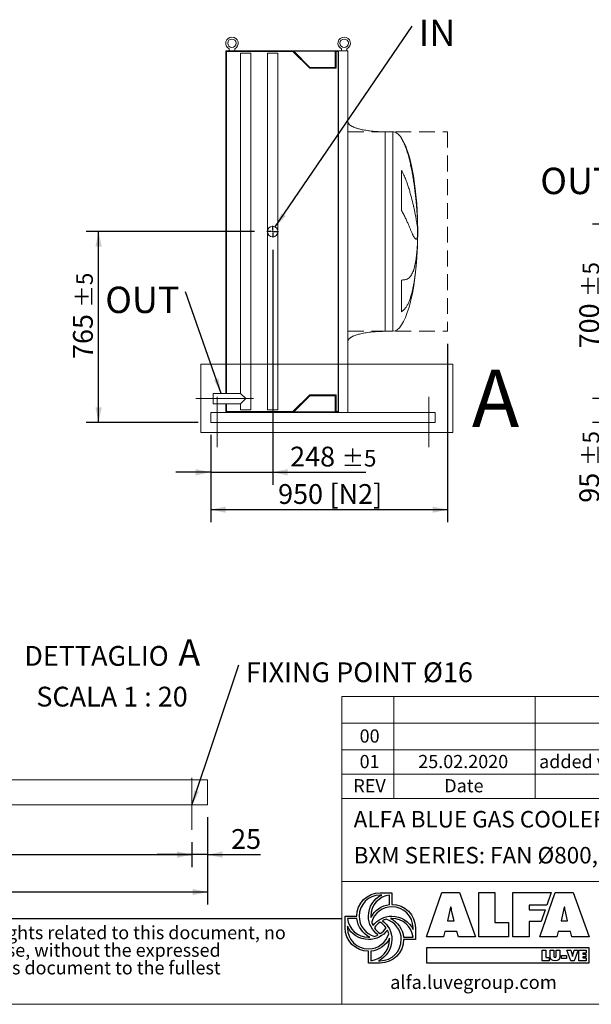
# Model space of a CAD drawing. Units: millimetres. Extents: x 146 to 10385, y 96 to 7267.
# Drawn here: x 6107 to 8400, y 96 to 4044 of the extents above; entities that cross this region are included whole.
import ezdxf

# ---------------------------------------------------------------- set-up
doc = ezdxf.new("R2010")
doc.units = ezdxf.units.MM
doc.header["$LTSCALE"] = 50
for name, pattern in [('SLD-Center', [19.05, 15.24, -1.27, 1.27, -1.27]), ('SLD-Dashed', [1.905, 1.27, -0.635]), ('SLD-Solid', [0])]:
    doc.linetypes.add(name, pattern=pattern)
doc.layers.add('GEOMETRY', color=7, linetype='SLD-Solid')
doc.layers.add('TITLE', color=7, linetype='SLD-Solid')
doc.styles.add('SLDTEXTSTYLE0', font='TXT', dxfattribs={"width": 0.605})
doc.styles.add('SLDTEXTSTYLE3', font='TXT', dxfattribs={"width": 0.75})
doc.styles.add('SLDTEXTSTYLE4', font='TXT', dxfattribs={"width": 0.7})
doc.styles.add('SLDTEXTSTYLE5', font='TXT', dxfattribs={"width": 0.697917})
doc.dimstyles.new('SLDDIMSTYLE0', dxfattribs={"dimtxt": 77.049561, "dimasz": 60, "dimexe": 0, "dimexo": 0.0625, "dimgap": 19.26239, "dimtad": 1, "dimdec": 0, "dimrnd": 1e-09, "dimzin": 12, "dimdsep": 46, "dimtxsty": 'SLDTEXTSTYLE0', "dimsah": 1, "dimcen": 0.09, "dimadec": 0, "dimazin": 3, "dimtfac": 1, "dimtdec": 0, "dimtofl": 0, "dimtmove": 0, "dimatfit": 3, "dimfxl": 1, "dimfrac": 2, "dimtolj": 1, "dimtzin": 12, "dimarcsym": 0})
doc.dimstyles.new('SLDDIMSTYLE1', dxfattribs={"dimtxt": 77.049561, "dimasz": 60, "dimexe": 0, "dimexo": 0.0625, "dimgap": 19.26239, "dimtad": 1, "dimdec": 0, "dimrnd": 1e-09, "dimzin": 12, "dimdsep": 46, "dimtxsty": 'SLDTEXTSTYLE0', "dimsah": 1, "dimcen": 0.09, "dimadec": 0, "dimazin": 3, "dimtol": 1, "dimtp": 5, "dimtm": 5, "dimtfac": 1, "dimtdec": 0, "dimtofl": 0, "dimtmove": 0, "dimatfit": 3, "dimfxl": 1, "dimfrac": 2, "dimtolj": 1, "dimarcsym": 0})
doc.dimstyles.new('SLDDIMSTYLE12', dxfattribs={"dimtxt": 77.049561, "dimasz": 60, "dimexe": 0, "dimexo": 0.0625, "dimgap": 19.26239, "dimtad": 1, "dimdec": 0, "dimlfac": 0.4, "dimrnd": 1e-09, "dimzin": 12, "dimdsep": 46, "dimtxsty": 'SLDTEXTSTYLE0', "dimsah": 1, "dimcen": 0.09, "dimadec": 0, "dimazin": 3, "dimtfac": 1, "dimtdec": 0, "dimtmove": 0, "dimatfit": 0, "dimfxl": 1, "dimfrac": 2, "dimtolj": 1, "dimtzin": 12, "dimarcsym": 0})
doc.dimstyles.new('SLDDIMSTYLE13', dxfattribs={"dimtxt": 77.049561, "dimasz": 60, "dimexe": 0, "dimexo": 0.0625, "dimgap": 19.26239, "dimtad": 1, "dimdec": 0, "dimlfac": 0.4, "dimrnd": 1e-09, "dimzin": 12, "dimdsep": 46, "dimtxsty": 'SLDTEXTSTYLE0', "dimsah": 1, "dimcen": 0.09, "dimadec": 0, "dimazin": 3, "dimtfac": 1, "dimtdec": 0, "dimtofl": 0, "dimtmove": 0, "dimatfit": 3, "dimfxl": 1, "dimfrac": 2, "dimtolj": 1, "dimtzin": 12, "dimarcsym": 0})
doc.dimstyles.new('SLDDIMSTYLE4', dxfattribs={"dimtxt": 77.049561, "dimasz": 60, "dimexe": 0, "dimexo": 0.0625, "dimgap": 19.26239, "dimtad": 1, "dimdec": 0, "dimrnd": 1e-09, "dimzin": 12, "dimdsep": 46, "dimtxsty": 'SLDTEXTSTYLE0', "dimsah": 1, "dimcen": 0.09, "dimadec": 0, "dimazin": 3, "dimtol": 1, "dimtp": 5, "dimtm": 5, "dimtfac": 1, "dimtdec": 0, "dimtmove": 0, "dimatfit": 0, "dimfxl": 1, "dimfrac": 2, "dimtolj": 1, "dimarcsym": 0})
doc.dimstyles.new('SLDDIMSTYLE5', dxfattribs={"dimtxt": 0.18, "dimasz": 60, "dimexe": 0, "dimexo": 0.0625, "dimgap": 0, "dimtad": 0, "dimtih": 1, "dimtoh": 1, "dimdec": 0, "dimrnd": 1e-09, "dimzin": 0, "dimdsep": 46, "dimtxsty": 'Standard', "dimsah": 1, "dimcen": 0.09, "dimadec": 0, "dimazin": 0, "dimtfac": 60, "dimtdec": 0, "dimtofl": 0, "dimtmove": 0, "dimatfit": 3, "dimfxl": 1, "dimfrac": 2, "dimtolj": 1, "dimtzin": 0, "dimarcsym": 0})

# ---------------------------------------------------------------- blocks, each defined once
blk = doc.blocks.new('SW_NOTE_5')
at = {"layer": 'TITLE', "color": 0, "char_height": 52.9167, "attachment_point": 1, "style": 'SLDTEXTSTYLE4'}
for s, insert in [('This document and its contents is owned by Luve Group or its affiliates and protected by laws governing intellectual property and thereto related rights. Without limiting any rights related to this document, no', (0, 68.2)), ('part of this document may be copied, reproduced or transmitted in any form or by any means(electronic, mechanical, photocopying, recording, or otherwise), or for any purpose, without the expressed', (0, -2.3)), ('permission of Luve Group. Nor may it be used in any other way or for any other purpose than expressly permitted by Luve Group. Luve Group will enforce its rights related to this document to the fullest', (0, -72.9))]:
    blk.add_mtext(s, dxfattribs=dict(at, insert=insert))
blk = doc.blocks.new('_D_28')
at = {"layer": 'GEOMETRY'}
for p, q in [((7823.8, 2744.2), (7823.8, 2029.2)), ((6873.8, 2379.2), (6873.8, 2029.2)), ((6873.8, 2079.2), (7823.8, 2079.2))]:
    blk.add_line(p, q, dxfattribs=at)
for points in [[(6873.8, 2079.2), (6933.8, 2066.7), (6933.8, 2091.7)], [(7823.8, 2079.2), (7763.8, 2091.7), (7763.8, 2066.7)]]:
    blk.add_solid(points, dxfattribs=at)
at = {"layer": 'GEOMETRY', "char_height": 79.37, "attachment_point": 1, "style": 'SLDTEXTSTYLE0'}
for s, insert in [('950', (7143.8, 2181.6)), ('[N2]', (7350, 2181.6))]:
    blk.add_mtext(s, dxfattribs=dict(at, insert=insert))
blk = doc.blocks.new('_D_29')
at = {"layer": 'GEOMETRY'}
for p, q in [((7048.7, 3194.2), (6373.8, 3194.2)), ((6423.8, 2429.2), (6423.8, 3194.2)), ((6823.8, 2429.2), (6373.8, 2429.2))]:
    blk.add_line(p, q, dxfattribs=at)
for points in [[(6423.8, 3194.2), (6411.3, 3134.2), (6436.3, 3134.2)], [(6423.8, 2429.2), (6436.3, 2489.2), (6411.3, 2489.2)]]:
    blk.add_solid(points, dxfattribs=at)
at = {"layer": 'GEOMETRY', "attachment_point": 1, "rotation": 90, "style": 'SLDTEXTSTYLE0'}
for s, insert, char_height in [('±5', (6334.7, 2889), 66.15), ('765', (6321.4, 2683.2), 79.37)]:
    blk.add_mtext(s, dxfattribs=dict(at, insert=insert, char_height=char_height))
blk = doc.blocks.new('_D_30')
at = {"layer": 'GEOMETRY'}
for p, q in [((7122.2, 3120.7), (7122.2, 2179.2)), ((6873.8, 2379.2), (6873.8, 2179.2)), ((6873.8, 2229.2), (6733.8, 2229.2)), ((6873.8, 2229.2), (7122.2, 2229.2)), ((7122.2, 2229.2), (7495.3, 2229.2))]:
    blk.add_line(p, q, dxfattribs=at)
for points in [[(6873.8, 2229.2), (6813.8, 2241.7), (6813.8, 2216.7)], [(7122.2, 2229.2), (7182.2, 2216.7), (7182.2, 2241.7)]]:
    blk.add_solid(points, dxfattribs=at)
at = {"layer": 'GEOMETRY', "attachment_point": 1, "style": 'SLDTEXTSTYLE0'}
for s, insert, char_height in [('248', (7192.1, 2331.6), 79.37), ('±5', (7397.9, 2318.2), 66.15)]:
    blk.add_mtext(s, dxfattribs=dict(at, insert=insert, char_height=char_height))
blk = doc.blocks.new('SW_NOTE_11')
at = {"layer": 'GEOMETRY', "color": 0, "insert": (27.1, 25.3), "char_height": 105.83, "attachment_point": 1, "style": 'SLDTEXTSTYLE0'}
blk.add_mtext('IN', dxfattribs=at)
blk = doc.blocks.new('SW_NOTE_12')
at = {"layer": 'GEOMETRY', "color": 0, "insert": (-321.8, 21), "char_height": 105.83, "attachment_point": 1, "style": 'SLDTEXTSTYLE0'}
blk.add_mtext('OUT', dxfattribs=at)
blk = doc.blocks.new('SW_CENTERMARKSYMBOL_4')
at = {"layer": 'GEOMETRY', "color": 0}
for p, q in [((-5, 0), (-23.5, 0)), ((0, 0), (-2.5, 0)), ((0, 5), (0, 23.5)), ((0, 0), (0, 2.5)), ((0, 0), (0, -2.5)), ((0, 0), (2.5, 0)), ((5, 0), (23.5, 0)), ((0, -5), (0, -23.5))]:
    blk.add_line(p, q, dxfattribs=at)
blk = doc.blocks.new('_D_34')
at = {"layer": 'GEOMETRY'}
for p, q in [((4673.4, 746), (4673.4, 646)), ((6798.4, 746), (6798.4, 646)), ((4673.4, 696), (6798.4, 696))]:
    blk.add_line(p, q, dxfattribs=at)
for points in [[(4673.4, 696), (4733.4, 683.5), (4733.4, 708.5)], [(6798.4, 696), (6738.4, 708.5), (6738.4, 683.5)]]:
    blk.add_solid(points, dxfattribs=at)
at = {"layer": 'GEOMETRY', "insert": (5672.4, 798.4), "char_height": 79.37, "attachment_point": 1, "style": 'SLDTEXTSTYLE0'}
blk.add_mtext('850', dxfattribs=at)
blk = doc.blocks.new('_D_35')
at = {"layer": 'GEOMETRY'}
for p, q in [((6860.9, 846), (6860.9, 646)), ((6798.4, 746), (6798.4, 646)), ((6798.4, 696), (6658.4, 696)), ((6860.9, 696), (6798.4, 696)), ((6860.9, 696), (7073.1, 696))]:
    blk.add_line(p, q, dxfattribs=at)
for points in [[(6798.4, 696), (6738.4, 708.5), (6738.4, 683.5)], [(6860.9, 696), (6920.9, 683.5), (6920.9, 708.5)]]:
    blk.add_solid(points, dxfattribs=at)
at = {"layer": 'GEOMETRY', "insert": (6955.5, 798.4), "char_height": 79.37, "attachment_point": 1, "style": 'SLDTEXTSTYLE0'}
blk.add_mtext('25', dxfattribs=at)
blk = doc.blocks.new('_D_36')
at = {"layer": 'GEOMETRY'}
for p, q in [((4610.9, 846), (4610.9, 496)), ((6860.9, 846), (6860.9, 496)), ((6860.9, 546), (4610.9, 546))]:
    blk.add_line(p, q, dxfattribs=at)
for points in [[(4610.9, 546), (4670.9, 533.5), (4670.9, 558.5)], [(6860.9, 546), (6800.9, 558.5), (6800.9, 533.5)]]:
    blk.add_solid(points, dxfattribs=at)
at = {"layer": 'GEOMETRY', "insert": (5672.4, 648.4), "char_height": 79.37, "attachment_point": 1, "style": 'SLDTEXTSTYLE0'}
blk.add_mtext('900', dxfattribs=at)
blk = doc.blocks.new('SW_NOTE_13')
at = {"layer": 'GEOMETRY', "color": 0, "attachment_point": 2, "style": 'SLDTEXTSTYLE0'}
for s, insert, char_height in [('A', (677.1, 128.9), 105.8), ('DETTAGLIO', (305.1, 102.3), 79.37), ('SCALA 1 : 20', (367.3, -61), 79.375)]:
    blk.add_mtext(s, dxfattribs=dict(at, insert=insert, char_height=char_height))
blk = doc.blocks.new('SW_NOTE_14')
at = {"layer": 'GEOMETRY', "color": 0, "insert": (28.5, 9.4), "char_height": 79.375, "attachment_point": 1, "style": 'SLDTEXTSTYLE0'}
blk.add_mtext('FIXING POINT Ø16', dxfattribs=at)
blk = doc.blocks.new('_D_41')
at = {"layer": 'GEOMETRY'}
for p, q in [((8454.5, 2524.2), (8454.5, 2664.2)), ((8649.4, 2524.2), (8404.5, 2524.2)), ((8454.5, 2429.2), (8454.5, 2524.2)), ((8719.4, 2429.2), (8404.5, 2429.2)), ((8454.5, 2429.2), (8454.5, 2107))]:
    blk.add_line(p, q, dxfattribs=at)
for points in [[(8454.5, 2524.2), (8467, 2584.2), (8442, 2584.2)], [(8454.5, 2429.2), (8442, 2369.2), (8467, 2369.2)]]:
    blk.add_solid(points, dxfattribs=at)
at = {"layer": 'GEOMETRY', "attachment_point": 1, "rotation": 90, "style": 'SLDTEXTSTYLE0'}
for s, insert, char_height in [('±5', (8365.5, 2254), 66.15), ('95', (8352.2, 2107), 79.37)]:
    blk.add_mtext(s, dxfattribs=dict(at, insert=insert, char_height=char_height))
blk = doc.blocks.new('_D_42')
at = {"layer": 'GEOMETRY'}
for p, q in [((8649.4, 3224.2), (8404.5, 3224.2)), ((8454.5, 2524.2), (8454.5, 3224.2)), ((8649.4, 2524.2), (8404.5, 2524.2))]:
    blk.add_line(p, q, dxfattribs=at)
for points in [[(8454.5, 3224.2), (8442, 3164.2), (8467, 3164.2)], [(8454.5, 2524.2), (8467, 2584.2), (8442, 2584.2)]]:
    blk.add_solid(points, dxfattribs=at)
at = {"layer": 'GEOMETRY', "attachment_point": 1, "rotation": 90, "style": 'SLDTEXTSTYLE0'}
for s, insert, char_height in [('±5', (8365.5, 2931.6), 66.15), ('700', (8352.2, 2725.8), 79.37)]:
    blk.add_mtext(s, dxfattribs=dict(at, insert=insert, char_height=char_height))
blk = doc.blocks.new('SW_NOTE_18')
at = {"layer": 'GEOMETRY', "color": 0, "insert": (-322.6, 24.1), "char_height": 105.83, "attachment_point": 1, "style": 'SLDTEXTSTYLE0'}
blk.add_mtext('OUT', dxfattribs=at)

msp = doc.modelspace()

# ---------------------------------------------------------------- linework, layer by layer
at = {"color": 7, "linetype": 'SLD-Solid', "lineweight": 15}
for p, q in [((6933.8, 3919.2), (6933.8, 2545.3)), ((7181.8, 3919.2), (6933.8, 3919.2)), ((6936.8, 3916.2), (6936.8, 2545.3)), ((7203.5, 3916.2), (6936.8, 3916.2)), ((6947.8, 3926.8), (6947.8, 3919.2)), ((6969.8, 3919.2), (6969.8, 3926.8)), ((6992.7, 3909.2), (6992.7, 2545.3)), ((7034.9, 3909.2), (6992.7, 3909.2)), ((7034.9, 2479.2), (7034.9, 3909.2)), ((7101.2, 3909.2), (7101.2, 3194.2)), ((7143.2, 3909.2), (7101.2, 3909.2)), ((7143.2, 3194.2), (7143.2, 3909.2)), ((7181.8, 3917.2), (7181.8, 3919.2)), ((7385.8, 3919.2), (7181.8, 3919.2)), ((7384.3, 3917.2), (7181.8, 3917.2)), ((7270.5, 3849.2), (7203.5, 3916.2)), ((7271.8, 3852.2), (7206.8, 3917.2)), ((7373.3, 3917.2), (7373.3, 3852.2)), ((7384.3, 3916.2), (7376.3, 3916.2)), ((7376.3, 3916.2), (7376.3, 3849.2)), ((7384.3, 2471.2), (7384.3, 3917.2)), ((7385.8, 2469.2), (7385.8, 3919.2)), ((7423.8, 3919.2), (7385.8, 3919.2)), ((7397.8, 3926.8), (7397.8, 3919.2)), ((7419.8, 3919.2), (7419.8, 3926.8)), ((7423.8, 2469.2), (7423.8, 3919.2)), ((7376.3, 3849.2), (7270.5, 3849.2)), ((7373.3, 3852.2), (7271.8, 3852.2)), ((7603.8, 3594.2), (7573.8, 3594.2)), ((7638.6, 3278.9), (7638.6, 3439.2)), ((7702.8, 3249.2), (7702.8, 3238.7)), ((7702.8, 3210.3), (7702.8, 3177.2)), ((7101.2, 3194.2), (7101.2, 2479.2)), ((7143.2, 2479.2), (7143.2, 3194.2)), ((7702.8, 3149.2), (7702.8, 3139.2)), ((7638.6, 2873), (7638.6, 2999.9)), ((7573.8, 2794.2), (7603.8, 2794.2)), ((6992.7, 2545.3), (6883.8, 2545.3)), ((6883.8, 2503.1), (6883.8, 2545.3)), ((7013.8, 2524.2), (6992.7, 2545.3)), ((7203.5, 2472.2), (7270.5, 2539.2)), ((7206.8, 2471.2), (7271.8, 2536.2)), ((7270.5, 2539.2), (7376.3, 2539.2)), ((7271.8, 2536.2), (7373.3, 2536.2)), ((7373.3, 2536.2), (7373.3, 2471.2)), ((7376.3, 2539.2), (7376.3, 2472.2)), ((6883.8, 2503.1), (6992.7, 2503.1)), ((6933.8, 2503.1), (6933.8, 2469.2)), ((6936.8, 2503.1), (6936.8, 2472.2)), ((6992.7, 2503.1), (7013.8, 2524.2)), ((6992.7, 2503.1), (6992.7, 2479.2)), ((6873.8, 2469.2), (6873.8, 2461.2)), ((6873.8, 2469.2), (7181.8, 2469.2)), ((6873.8, 2461.2), (6873.8, 2437.2)), ((6936.8, 2472.2), (7203.5, 2472.2)), ((7034.9, 2479.2), (6992.7, 2479.2)), ((7143.2, 2479.2), (7101.2, 2479.2)), ((7181.8, 2469.2), (7181.8, 2471.2)), ((7384.3, 2471.2), (7181.8, 2471.2)), ((7385.8, 2469.2), (7181.8, 2469.2)), ((7376.3, 2472.2), (7384.3, 2472.2)), ((7423.8, 2469.2), (7385.8, 2469.2)), ((7423.8, 2469.2), (7773.8, 2469.2)), ((7773.8, 2469.2), (7773.8, 2461.2)), ((7773.8, 2461.2), (7773.8, 2437.2)), ((6873.8, 2437.2), (6873.8, 2429.2)), ((6873.8, 2429.2), (7773.8, 2429.2)), ((7773.8, 2437.2), (7773.8, 2429.2)), ((5985.9, 996), (6860.9, 996)), ((6860.9, 996), (6860.9, 976)), ((6860.9, 976), (6860.9, 916)), ((6860.9, 916), (6860.9, 896)), ((4610.9, 896), (6860.9, 896))]:
    msp.add_line(p, q, dxfattribs=at)
at = {"color": 8, "linetype": 'SLD-Solid', "lineweight": 15}
for p, q in [((7573.8, 3594.2), (7573.8, 3194.2)), ((7603.8, 3594.2), (7603.8, 3194.2)), ((7638.6, 3567.8), (7638.6, 3569.2)), ((7703.6, 3194.2), (7703.6, 3219.2)), ((7603.8, 3194.2), (7603.8, 2794.2)), ((7703.6, 3169.2), (7703.6, 3194.2))]:
    msp.add_line(p, q, dxfattribs=at)
at = {"color": 7, "linetype": 'SLD-Solid', "lineweight": 0}
for p, q in [((6833.4, 2662.4), (7844.3, 2662.4)), ((6833.4, 2662.4), (6833.4, 2388.3)), ((7844.3, 2662.4), (7844.3, 2388.3)), ((6833.4, 2388.3), (7844.3, 2388.3))]:
    msp.add_line(p, q, dxfattribs=at)
at = {"color": 7, "linetype": 'SLD-Solid', "lineweight": 15}
for centre, radius in [((6958.8, 3949.2), 17), ((7408.8, 3949.2), 17), ((7122.2, 3194.2), 21)]:
    msp.add_circle(centre, radius, dxfattribs=at)
for centre in [(6958.8, 3949.2), (7408.8, 3949.2)]:
    msp.add_arc(centre, 25, 296.1039, 243.8961, dxfattribs=at)
for major_axis, start_param, end_param in [((0, 400), 5.927764, 6.283185), ((0, 400), 4.932089, 5.927764), ((0, 400), 4.77493, 4.932089), ((0, 400), 4.712389, 4.77493), ((0, -400), 1.432859, 1.508256), ((0, -400), 1.508256, 1.570796), ((0, -400), 0, 1.418348)]:
    msp.add_ellipse((7603.8, 3194.2), major_axis=major_axis, ratio=0.25, start_param=start_param, end_param=end_param, dxfattribs=at)
for points, knots in [([(7573.8, 3594.2), (7568.9, 3594.3), (7559.4, 3594.3), (7545.3, 3594.9), (7531.7, 3595.8), (7518.8, 3597), (7506.7, 3598.4), (7495.8, 3600), (7486, 3601.7), (7477.4, 3603.5), (7469.7, 3605.4), (7463, 3607.2), (7456.9, 3609.1), (7451.5, 3611), (7446.7, 3612.9), (7442.8, 3614.7), (7439.6, 3616.3), (7437, 3617.8), (7434.7, 3619.2), (7432.2, 3620.9), (7429.6, 3623.1), (7427.3, 3625.5), (7425.4, 3628.1), (7424.1, 3631), (7423.9, 3633.1), (7423.8, 3634.2)], [0, 0, 0, 0, 0.089181, 0.176714, 0.26127, 0.341681, 0.417001, 0.48654, 0.546425, 0.600635, 0.649194, 0.692268, 0.730133, 0.767292, 0.798774, 0.825192, 0.84715, 0.865208, 0.879076, 0.898123, 0.92148, 0.940618, 0.960265, 0.979979, 1, 1, 1, 1]), ([(7702.8, 3238.7), (7702.5, 3244.8), (7702.2, 3251.1), (7701.5, 3263.8), (7701.1, 3270.4), (7700.1, 3283.6), (7699.6, 3290.4), (7698.4, 3304.2), (7697.8, 3311.2), (7696.9, 3320.2), (7696.7, 3322), (7696.3, 3325.6), (7696.2, 3327.4), (7695.6, 3332.8), (7695.2, 3336.4), (7694, 3347.3), (7693.1, 3354.6), (7691.2, 3369.2), (7690.2, 3376.5), (7688.1, 3391.3), (7687, 3398.7), (7685.5, 3408), (7685.2, 3409.9), (7684.6, 3413.6), (7684.3, 3415.4), (7683.3, 3421), (7682.7, 3424.7), (7680.7, 3435.7), (7679.3, 3443), (7676.3, 3457.4), (7674.8, 3464.6), (7671.5, 3478.7), (7669.8, 3485.7), (7667, 3496), (7666.1, 3499.5), (7664.1, 3506.3), (7663.1, 3509.6), (7660, 3519.6), (7657.8, 3526.1), (7654.2, 3535.5), (7653, 3538.6), (7650.5, 3544.8), (7649.2, 3547.8), (7646.4, 3553.7), (7644.9, 3556.6), (7641.9, 3562.3), (7640.3, 3565.1), (7638.6, 3567.8)], [0, 0, 0, 0, 0.0625, 0.0625, 0.125, 0.125, 0.1875, 0.1875, 0.25, 0.25, 0.265625, 0.265625, 0.28125, 0.28125, 0.3125, 0.3125, 0.375, 0.375, 0.4375, 0.4375, 0.5, 0.5, 0.515625, 0.515625, 0.53125, 0.53125, 0.5625, 0.5625, 0.625, 0.625, 0.6875, 0.6875, 0.75, 0.75, 0.78125, 0.78125, 0.8125, 0.8125, 0.875, 0.875, 0.90625, 0.90625, 0.9375, 0.9375, 0.96875, 0.96875, 1, 1, 1, 1]), ([(7638.6, 3439.2), (7640.4, 3436.2), (7642.1, 3433.2), (7645.3, 3427), (7646.8, 3423.9), (7649.7, 3417.7), (7651.1, 3414.6), (7653.7, 3408.4), (7655, 3405.3), (7657.4, 3399), (7658.6, 3395.9), (7660.8, 3389.7), (7661.9, 3386.6), (7665.1, 3377.4), (7667.1, 3371.3), (7670.8, 3359.3), (7672.5, 3353.4), (7675.7, 3341.9), (7677.3, 3336.2), (7681.6, 3319.5), (7684.2, 3308.8), (7686.8, 3297.4), (7687.1, 3296.1), (7687.6, 3293.6), (7687.9, 3292.3), (7688.7, 3288.6), (7689.3, 3286.2), (7690.8, 3279.1), (7691.7, 3274.5), (7694.4, 3261.3), (7696, 3253.1), (7698, 3242), (7698.6, 3238.4), (7699.4, 3233.4), (7699.7, 3231.8), (7700.2, 3228.6), (7700.5, 3227.1), (7701.6, 3219.7), (7702.3, 3214.6), (7702.8, 3210.3)], [0, 0, 0, 0, 0.03125, 0.03125, 0.0625, 0.0625, 0.09375, 0.09375, 0.125, 0.125, 0.15625, 0.15625, 0.1875, 0.1875, 0.25, 0.25, 0.3125, 0.3125, 0.375, 0.375, 0.5, 0.5, 0.515625, 0.515625, 0.53125, 0.53125, 0.5625, 0.5625, 0.625, 0.625, 0.75, 0.75, 0.8125, 0.8125, 0.84375, 0.84375, 0.875, 0.875, 1, 1, 1, 1]), ([(7702.8, 3177.2), (7702.5, 3174.9), (7702.2, 3172.9), (7701.5, 3169.4), (7701.1, 3168), (7700.1, 3165.7), (7699.6, 3164.9), (7698.4, 3163.7), (7697.8, 3163.5), (7696.9, 3163.5), (7696.7, 3163.6), (7696.3, 3163.7), (7696.2, 3163.7), (7695.6, 3164), (7695.2, 3164.3), (7694, 3165.2), (7693.1, 3166.1), (7691.2, 3168.6), (7690.2, 3170.1), (7688.1, 3173.7), (7687, 3175.8), (7685.5, 3178.7), (7685.2, 3179.3), (7684.6, 3180.6), (7684.3, 3181.2), (7683.3, 3183.2), (7682.7, 3184.6), (7680.7, 3189), (7679.3, 3192.1), (7676.3, 3198.9), (7674.8, 3202.5), (7671.5, 3210.3), (7669.8, 3214.4), (7667, 3220.9), (7666.1, 3223.1), (7664.1, 3227.7), (7663.1, 3230), (7660, 3237.1), (7657.8, 3242.1), (7654.2, 3249.6), (7653, 3252.2), (7650.5, 3257.4), (7649.2, 3260), (7646.4, 3265.3), (7644.9, 3268), (7641.9, 3273.4), (7640.3, 3276.2), (7638.6, 3278.9)], [0, 0, 0, 0, 0.0625, 0.0625, 0.125, 0.125, 0.1875, 0.1875, 0.25, 0.25, 0.265625, 0.265625, 0.28125, 0.28125, 0.3125, 0.3125, 0.375, 0.375, 0.4375, 0.4375, 0.5, 0.5, 0.515625, 0.515625, 0.53125, 0.53125, 0.5625, 0.5625, 0.625, 0.625, 0.6875, 0.6875, 0.75, 0.75, 0.78125, 0.78125, 0.8125, 0.8125, 0.875, 0.875, 0.90625, 0.90625, 0.9375, 0.9375, 0.96875, 0.96875, 1, 1, 1, 1]), ([(7638.6, 2999.9), (7640.4, 2999.9), (7642.1, 2999.9), (7645.3, 3000.1), (7646.8, 3000.2), (7649.7, 3000.5), (7651.1, 3000.7), (7653.7, 3001.2), (7655, 3001.5), (7657.4, 3002.3), (7658.6, 3002.7), (7660.8, 3003.6), (7661.9, 3004.1), (7665.1, 3005.9), (7667.1, 3007.2), (7670.8, 3010.3), (7672.5, 3012.1), (7675.7, 3016), (7677.3, 3018.2), (7681.6, 3025.3), (7684.2, 3030.9), (7686.8, 3038.2), (7687.1, 3039), (7687.6, 3040.7), (7687.9, 3041.5), (7688.7, 3044.1), (7689.3, 3045.8), (7690.8, 3051.2), (7691.7, 3055), (7694.4, 3066.9), (7696, 3075.6), (7698, 3089.6), (7698.6, 3094.5), (7699.4, 3102.1), (7699.7, 3104.6), (7700.2, 3109.9), (7700.5, 3112.5), (7701.6, 3125.9), (7702.3, 3137.3), (7702.8, 3149.2)], [0, 0, 0, 0, 0.03125, 0.03125, 0.0625, 0.0625, 0.09375, 0.09375, 0.125, 0.125, 0.15625, 0.15625, 0.1875, 0.1875, 0.25, 0.25, 0.3125, 0.3125, 0.375, 0.375, 0.5, 0.5, 0.515625, 0.515625, 0.53125, 0.53125, 0.5625, 0.5625, 0.625, 0.625, 0.75, 0.75, 0.8125, 0.8125, 0.84375, 0.84375, 0.875, 0.875, 1, 1, 1, 1]), ([(7702.8, 3139.2), (7702.5, 3131.7), (7702.2, 3124.2), (7701.5, 3109.3), (7701.1, 3101.9), (7700.1, 3087.2), (7699.6, 3079.9), (7698.4, 3065.4), (7697.8, 3058.2), (7696.9, 3049.3), (7696.7, 3047.6), (7696.3, 3044), (7696.2, 3042.3), (7695.6, 3037), (7695.2, 3033.5), (7694, 3023.2), (7693.1, 3016.5), (7691.2, 3003.4), (7690.2, 2997), (7688.1, 2984.5), (7687, 2978.3), (7685.5, 2970.9), (7685.2, 2969.4), (7684.6, 2966.4), (7684.3, 2965), (7683.3, 2960.6), (7682.7, 2957.8), (7680.7, 2949.5), (7679.3, 2944.1), (7676.3, 2933.9), (7674.8, 2929), (7671.5, 2919.7), (7669.8, 2915.2), (7667, 2908.9), (7666.1, 2906.9), (7664.1, 2902.9), (7663.1, 2900.9), (7660, 2895.4), (7657.8, 2891.9), (7654.2, 2887.2), (7653, 2885.7), (7650.5, 2882.7), (7649.2, 2881.4), (7646.4, 2878.7), (7644.9, 2877.5), (7641.9, 2875.1), (7640.3, 2874), (7638.6, 2873)], [0, 0, 0, 0, 0.0625, 0.0625, 0.125, 0.125, 0.1875, 0.1875, 0.25, 0.25, 0.265625, 0.265625, 0.28125, 0.28125, 0.3125, 0.3125, 0.375, 0.375, 0.4375, 0.4375, 0.5, 0.5, 0.515625, 0.515625, 0.53125, 0.53125, 0.5625, 0.5625, 0.625, 0.625, 0.6875, 0.6875, 0.75, 0.75, 0.78125, 0.78125, 0.8125, 0.8125, 0.875, 0.875, 0.90625, 0.90625, 0.9375, 0.9375, 0.96875, 0.96875, 1, 1, 1, 1]), ([(7423.8, 2754.2), (7423.8, 2754.8), (7423.8, 2756), (7424.4, 2758.1), (7425.5, 2760.4), (7426.9, 2762.5), (7428.2, 2763.9), (7429.2, 2764.9), (7429.9, 2765.6), (7430.8, 2766.3), (7432.1, 2767.4), (7434, 2768.8), (7436.6, 2770.5), (7440.1, 2772.4), (7444.4, 2774.5), (7449.6, 2776.7), (7455.7, 2779), (7462.9, 2781.2), (7471.2, 2783.5), (7480.9, 2785.7), (7491.8, 2787.8), (7503.7, 2789.7), (7516.5, 2791.3), (7530, 2792.6), (7544.1, 2793.5), (7558.8, 2794.1), (7568.7, 2794.2), (7573.8, 2794.2)], [0, 0, 0, 0, 0.011108, 0.021591, 0.040794, 0.05706, 0.0691, 0.075937, 0.081821, 0.088757, 0.096849, 0.112504, 0.132012, 0.156058, 0.185415, 0.220912, 0.260324, 0.306455, 0.359838, 0.420836, 0.489567, 0.565835, 0.644158, 0.727916, 0.816046, 0.907235, 1, 1, 1, 1])]:
    msp.add_open_spline(points, degree=3, knots=knots, dxfattribs=at)
at = {"color": 8, "linetype": 'SLD-Solid', "lineweight": 15}
for points, knots in [([(7701.3, 3281.4), (7701.4, 3280.5), (7701.7, 3274.8), (7702.2, 3264), (7702.6, 3254.2), (7702.8, 3249.2)], [0, 0, 0, 0, 0.079839, 0.539487, 1, 1, 1, 1]), ([(7573.8, 3194.2), (7573.8, 3181.1), (7573.8, 3168.1), (7573.8, 3142), (7573.8, 3129), (7573.8, 3103.4), (7573.8, 3090.6), (7573.8, 3065.6), (7573.8, 3053.3), (7573.8, 3029.1), (7573.8, 3017.2), (7573.8, 2994.1), (7573.8, 2982.9), (7573.8, 2961.1), (7573.8, 2950.6), (7573.8, 2930.4), (7573.8, 2920.6), (7573.8, 2902.1), (7573.8, 2893.3), (7573.8, 2876.7), (7573.8, 2868.9), (7573.8, 2854.4), (7573.8, 2847.6), (7573.8, 2835.3), (7573.8, 2829.7), (7573.8, 2819.7), (7573.8, 2815.3), (7573.8, 2807.7), (7573.8, 2804.5), (7573.8, 2799.4), (7573.8, 2797.4), (7573.8, 2794.9), (7573.8, 2794.2), (7573.8, 2794.2)], [0, 0, 0, 0, 0.0625, 0.0625, 0.125, 0.125, 0.1875, 0.1875, 0.25, 0.25, 0.3125, 0.3125, 0.375, 0.375, 0.4375, 0.4375, 0.5, 0.5, 0.5625, 0.5625, 0.625, 0.625, 0.6875, 0.6875, 0.75, 0.75, 0.8125, 0.8125, 0.875, 0.875, 0.9375, 0.9375, 1, 1, 1, 1])]:
    msp.add_open_spline(points, degree=3, knots=knots, dxfattribs=at)
at = {"layer": 'GEOMETRY', "linetype": 'SLD-Dashed', "lineweight": 15}
for p, q in [((7423.8, 3594.2), (7823.8, 3594.2)), ((7823.8, 3594.2), (7823.8, 2794.2)), ((7423.8, 2794.2), (7823.8, 2794.2))]:
    msp.add_line(p, q, dxfattribs=at)
at = {"layer": 'GEOMETRY', "lineweight": 0}
for p, q in [((7423.8, 3594.2), (7423.8, 2794.2)), ((7399.9, 1116.8), (7399.9, 1330.1)), ((7399.9, 1330.1), (10384.8, 1330.1)), ((7608.4, 921.2), (7608.4, 1330.1)), ((8175.5, 921.2), (8175.5, 1330.1)), ((7399.9, 1223.4), (10384.8, 1223.4)), ((7399.9, 921.2), (7399.9, 1116.8)), ((7399.9, 1116.8), (10384.8, 1116.8)), ((7399.9, 1019), (10384.8, 1019)), ((7399.9, 96), (7399.9, 921.2)), ((7399.9, 921.2), (10384.8, 921.2)), ((9262.3, 588.6), (7399.9, 588.6)), ((146.4, 96), (10384.8, 96))]:
    msp.add_line(p, q, dxfattribs=at)
at = {"layer": 'GEOMETRY', "linetype": 'SLD-Center', "lineweight": 0}
for p, q in [((6898.8, 2329.2), (6898.8, 2532.2)), ((7748.8, 2532.2), (7748.8, 2329.2)), ((7045.8, 2524.2), (6813.8, 2524.2))]:
    msp.add_line(p, q, dxfattribs=at)
at = {"layer": 'GEOMETRY', "linetype": 'SLD-Center', "lineweight": 0, "ltscale": 2.5}
msp.add_line((6798.4, 1003.5), (6798.4, 796), dxfattribs=at)
at = {"layer": 'GEOMETRY', "color": 162, "true_color": 0x0038e1}
for p, q in [((7553.4, 543.5), (7600.5, 543.5)), ((7559.4, 534.1), (7553.4, 534.1)), ((7591, 495.9), (7591, 534.1)), ((7412.4, 402.5), (7412.4, 449.5)), ((7412.4, 449.5), (7459.5, 449.5)), ((7460.1, 440.1), (7421.8, 440.1)), ((7421.8, 408.6), (7421.8, 402.5)), ((7694.4, 402.5), (7694.4, 355.5)), ((7647, 364.9), (7685, 364.9)), ((7694.4, 355.5), (7647.4, 355.5)), ((7506.4, 261.5), (7506.4, 308.5)), ((7515.9, 309), (7515.8, 270.9)), ((7553.4, 261.5), (7506.4, 261.5)), ((7547, 270.9), (7553.4, 270.9))]:
    msp.add_line(p, q, dxfattribs=at)
at = {"layer": 'GEOMETRY', "color": 152, "true_color": 0x005ab4}
for p, q in [((7738.5, 366.1), (7800.4, 544.2)), ((7800.4, 544.2), (7871.9, 544.2)), ((7871.9, 544.2), (7935.4, 366.1)), ((7948.9, 544.2), (8013.6, 544.2)), ((7948.9, 366.1), (7948.9, 544.2)), ((8013.6, 544.2), (8013.6, 423.3)), ((8085.6, 544.2), (8239.7, 544.2)), ((8085.6, 366.1), (8085.6, 544.2)), ((8194, 366.1), (8255.8, 544.2)), ((8239.7, 544.2), (8221.8, 493.2)), ((8255.8, 544.2), (8327.4, 544.2)), ((8327.4, 544.2), (8390.9, 366.1)), ((7835.5, 484.9), (7823.7, 430.6)), ((7837.9, 484.9), (7835.5, 484.9)), ((8221.8, 493.2), (8150.7, 493.2)), ((8150.7, 493.2), (8150.7, 474.8)), ((8150.7, 474.8), (8215.1, 474.8)), ((8215.1, 474.8), (8198.8, 428.4)), ((8291, 484.9), (8279.2, 430.6)), ((8293.3, 484.9), (8291, 484.9)), ((7849.7, 430.6), (7842.2, 462)), ((8305.2, 430.6), (8297.6, 462)), ((7823.7, 430.6), (7849.7, 430.6)), ((8013.6, 423.3), (8067.9, 423.3)), ((8067.9, 423.3), (8067.9, 366.1)), ((8198.8, 428.4), (8150.7, 428.5)), ((8150.7, 428.5), (8150.7, 366.1)), ((8279.2, 430.6), (8305.2, 430.6)), ((7807, 366.1), (7738.5, 366.1)), ((7812.2, 388.3), (7807, 366.1)), ((7861, 388.3), (7812.2, 388.3)), ((7866.9, 366.1), (7861, 388.3)), ((7935.4, 366.1), (7866.9, 366.1)), ((8067.9, 366.1), (7948.9, 366.1)), ((8150.7, 366.1), (8085.6, 366.1)), ((8262.4, 366.1), (8194, 366.1)), ((8267.6, 388.3), (8262.4, 366.1)), ((8316.5, 388.3), (8267.6, 388.3)), ((8322.4, 366.1), (8316.5, 388.3)), ((8390.9, 366.1), (8322.4, 366.1)), ((8391.2, 322.8), (7738.7, 322.8)), ((7738.7, 322.8), (7738.7, 261.8)), ((8391.2, 261.8), (8391.2, 322.8)), ((7738.7, 261.8), (8391.2, 261.8))]:
    msp.add_line(p, q, dxfattribs=at)
at = {"layer": 'GEOMETRY', "color": 7}
for p, q in [((146.4, 439.4), (7399.9, 439.4)), ((8202.9, 313), (8218.2, 313)), ((8202.9, 270.7), (8202.9, 313)), ((8218.2, 313), (8218.2, 284.3)), ((8218.2, 284.3), (8231.1, 284.3)), ((8231.1, 284.3), (8231.1, 270.7)), ((8235.1, 288), (8235.1, 313)), ((8235.1, 313), (8250.4, 313)), ((8250.4, 313), (8250.4, 289.4)), ((8258.8, 289.4), (8258.8, 313)), ((8258.8, 313), (8274.2, 313)), ((8274.2, 313), (8274.2, 288)), ((8281.1, 292.3), (8301.1, 292.3)), ((8281.1, 280), (8281.1, 292.3)), ((8301.1, 280), (8281.1, 280)), ((8301.1, 292.3), (8301.1, 280)), ((8318.2, 270.7), (8301.8, 313)), ((8301.8, 313), (8317.8, 313)), ((8317.8, 313), (8323.4, 293.7)), ((8324.5, 287.5), (8324.8, 287.5)), ((8325.9, 293.7), (8331.5, 313)), ((8347.5, 313), (8331.2, 270.7)), ((8331.5, 313), (8347.5, 313)), ((8350.7, 313), (8379.1, 313)), ((8350.7, 270.7), (8350.7, 313)), ((8379.1, 301.4), (8366.2, 301.4)), ((8366.2, 301.4), (8366.2, 297.4)), ((8366.2, 297.4), (8378, 297.4)), ((8378, 286.4), (8366.2, 286.4)), ((8366.2, 286.4), (8366.2, 282.2)), ((8366.2, 282.2), (8379.6, 282.2)), ((8378, 297.4), (8378, 286.4)), ((8379.1, 313), (8379.1, 301.4)), ((8379.6, 282.2), (8379.6, 270.7)), ((8231.1, 270.7), (8202.9, 270.7)), ((8331.2, 270.7), (8318.2, 270.7)), ((8379.6, 270.7), (8350.7, 270.7))]:
    msp.add_line(p, q, dxfattribs=at)
at = {"layer": 'GEOMETRY', "color": 162, "true_color": 0x0038e1}
for points, degree in [([(7459.5, 449.5), (7459.5, 501.4), (7501.5, 543.5), (7553.4, 543.5)], 3), ([(7553.4, 534.1), (7506.7, 534.1), (7468.8, 496.2), (7468.8, 449.5)], 3), ([(7506.4, 449.5), (7506.4, 487.1), (7527.6, 519.1), (7559.4, 534.1)], 3), ([(7591, 534.1), (7548.8, 529.4), (7515.8, 493.1), (7515.8, 449.5)], 3), ([(7600.5, 543.5), (7600.4, 525.2), (7600.5, 496.5)], 2), ([(7516, 443.8), (7530.1, 472.1), (7558.1, 492.7), (7591, 495.9)], 3), ([(7600.4, 487.1), (7562.1, 487.1), (7529.7, 461.6), (7519.3, 426.6)], 3), ([(7685, 402.5), (7685, 449.3), (7647.2, 487.1), (7600.4, 487.1)], 3), ([(7600.5, 496.5), (7652.4, 496.5), (7694.4, 454.4), (7694.4, 402.5)], 3), ([(7421.8, 440.1), (7426.6, 397.9), (7463, 364.9), (7506.4, 364.9)], 3), ([(7512, 365.1), (7483.5, 379.2), (7463.3, 407.1), (7460.1, 440.1)], 3), ([(7468.8, 449.5), (7468.8, 410.9), (7494.7, 378.4), (7530, 368.2)], 3), ([(7544.4, 374), (7521.4, 391.2), (7506.4, 418.6), (7506.4, 449.5)], 3), ([(7515.8, 449.5), (7515.8, 447.6), (7515.9, 445.7), (7516, 443.8)], 3), ([(7524.8, 411.6), (7542, 434.8), (7569.5, 449.5), (7600.4, 449.5)], 3), ([(7577.1, 436.8), (7572, 435.3), (7567.2, 433.5), (7562.5, 431.2)], 3), ([(7638, 355.5), (7638, 394), (7612.3, 426.5), (7577.1, 436.8)], 3), ([(7600.4, 440.1), (7598.7, 440.1), (7596.6, 440.2), (7594.9, 440.1)], 3), ([(7594.9, 440.1), (7623.4, 426.1), (7643.8, 398), (7647, 364.9)], 3), ([(7600.4, 449.5), (7637.5, 449.5), (7669.7, 427.7), (7685, 396.5)], 3), ([(7685, 364.9), (7680.2, 407.1), (7643.9, 440.1), (7600.4, 440.1)], 3), ([(7506.4, 308.5), (7454.5, 308.5), (7412.4, 350.6), (7412.4, 402.5)], 3), ([(7506.4, 355.5), (7469.2, 355.5), (7437, 377.2), (7421.8, 408.6)], 3), ([(7421.8, 402.5), (7421.8, 355.8), (7459.7, 317.9), (7506.4, 317.9)], 3), ([(7519.3, 426.6), (7520.8, 421.5), (7522.5, 416.3), (7524.8, 411.6)], 3), ([(7553.5, 425.9), (7544.4, 419.7), (7536.3, 411.8), (7530.2, 402.7)], 3), ([(7530.2, 402.7), (7536.4, 393.5), (7544.3, 385.3), (7553.5, 379.2)], 3), ([(7576.7, 402.3), (7570.5, 411.5), (7562.7, 419.7), (7553.5, 425.9)], 3), ([(7553.5, 379.2), (7562.7, 385.3), (7570.5, 393.2), (7576.7, 402.3)], 3), ([(7562.5, 431.2), (7585.6, 414), (7600.4, 386.5), (7600.4, 355.5)], 3), ([(7685, 396.5), (7685.1, 398.9), (7685, 402.5)], 2), ([(7582.2, 393.2), (7565.1, 370.3), (7537.3, 355.5), (7506.4, 355.5)], 3), ([(7506.4, 317.9), (7545, 317.9), (7577.5, 343.7), (7587.7, 379)], 3), ([(7506.4, 364.9), (7508.3, 364.9), (7510.1, 365), (7512, 365.1)], 3), ([(7515.8, 270.9), (7558.1, 275.6), (7591, 312), (7591, 355.5)], 3), ([(7591, 361.3), (7577, 332.7), (7549, 312.3), (7515.9, 309)], 3), ([(7530, 368.2), (7535, 369.7), (7539.8, 371.7), (7544.4, 374)], 3), ([(7600.4, 355.5), (7600.4, 318.6), (7578, 286.3), (7547, 270.9)], 3), ([(7647.4, 355.5), (7647.3, 303.7), (7605.3, 261.5), (7553.4, 261.5)], 3), ([(7553.4, 270.9), (7600.2, 270.9), (7638, 308.8), (7638, 355.5)], 3), ([(7587.7, 379), (7586.3, 383.9), (7584.5, 388.7), (7582.2, 393.2)], 3), ([(7591, 355.5), (7591, 357.4), (7591.1, 359.5), (7591, 361.3)], 3)]:
    msp.add_open_spline(points, degree=degree, dxfattribs=at)
at = {"layer": 'GEOMETRY', "color": 152, "true_color": 0x005ab4}
for points in [[(7842.2, 462), (7840.3, 469.6), (7839.1, 477.4), (7837.9, 484.9)], [(8297.6, 462), (8295.7, 469.6), (8294.5, 477.4), (8293.3, 484.9)]]:
    msp.add_open_spline(points, degree=3, dxfattribs=at)
at = {"layer": 'GEOMETRY', "color": 7}
for points in [[(8254.6, 270), (8242.8, 270), (8235.1, 275.6), (8235.1, 288)], [(8250.4, 289.4), (8250.4, 286.1), (8250.5, 283.2), (8254.6, 283.2)], [(8254.6, 283.2), (8258.7, 283.2), (8258.8, 286.1), (8258.8, 289.4)], [(8274.2, 288), (8274.2, 275.6), (8266.5, 270), (8254.6, 270)], [(8323.4, 293.7), (8324.1, 291.7), (8324.5, 289.6), (8324.5, 287.5)], [(8324.8, 287.5), (8324.8, 289.6), (8325.3, 291.7), (8325.9, 293.7)]]:
    msp.add_open_spline(points, degree=3, dxfattribs=at)

# ---------------------------------------------------------------- block references
at = {"layer": 'GEOMETRY'}
for name, p in [('SW_NOTE_11', (7681, 4018.3)), ('SW_NOTE_18', (8518.1, 3426.1)), ('SW_CENTERMARKSYMBOL_4', (7122.2, 3194.2)), ('SW_NOTE_12', (6772.4, 2952.4)), ('SW_NOTE_13', (6110.5, 1430.3)), ('SW_NOTE_14', (6985.8, 1457.5))]:
    msp.add_blockref(name, p, dxfattribs=at)
at = {"layer": 'TITLE', "color": 7}
msp.add_blockref('SW_NOTE_5', (202.7, 341.8), dxfattribs=at)

# ---------------------------------------------------------------- texts
at = {"color": 7, "linetype": 'SLD-Solid', "lineweight": 0, "insert": (7920.8, 2639.9), "char_height": 229.3, "attachment_point": 1, "style": 'SLDTEXTSTYLE0'}
msp.add_mtext('A', dxfattribs=at)
at = {"layer": 'GEOMETRY', "color": 7}
for s, insert, char_height, attachment_point, style in [('00', (7510.9, 1198.1), 52.92, 2, 'SLDTEXTSTYLE3'), ('01', (7510.9, 1095.7), 52.92, 2, 'SLDTEXTSTYLE3'), ('25.02.2020', (7886.4, 1095.7), 52.92, 2, 'SLDTEXTSTYLE3'), ('added version 2 IN 2 OUT', (8190.8, 1095.7), 52.917, 1, 'SLDTEXTSTYLE5'), ('REV', (7510.6, 998.8), 52.92, 2, 'SLDTEXTSTYLE3'), ('Date', (7889.2, 998.8), 52.92, 2, 'SLDTEXTSTYLE3')]:
    msp.add_mtext(s, dxfattribs=dict(at, insert=insert, char_height=char_height, attachment_point=attachment_point, style=style))
at = {"layer": 'TITLE', "color": 7, "char_height": 66.146, "attachment_point": 1, "style": 'SLDTEXTSTYLE3'}
for s, insert in [('ALFA BLUE GAS COOLER', (7446.9, 871.1)), ('BXM SERIES: FAN Ø800, 3 MOD.', (7446.9, 726.8))]:
    msp.add_mtext(s, dxfattribs=dict(at, insert=insert))
at = {"layer": 'TITLE', "insert": (7593.1, 211.5), "char_height": 53.95, "attachment_point": 1, "style": 'SLDTEXTSTYLE0'}
msp.add_mtext('alfa.luvegroup.com', dxfattribs=at)

# ---------------------------------------------------------------- dimensions: what is measured, and where the dimension line sits
at = {"layer": 'GEOMETRY'}
for base, p1, p2, angle, dimstyle, picture, middle in [((8454.5, 3224.2), (8699.4, 2524.2), (8699.4, 3224.2), 90, 'SLDDIMSTYLE1', '_D_42', (8454.5, 2877.4)), ((6423.8, 3194.2), (6873.8, 2429.2), (7098.7, 3194.2), 90, 'SLDDIMSTYLE1', '_D_29', (6423.8, 2834.8)), ((8454.5, 2524.2), (8769.4, 2429.2), (8699.4, 2524.2), 90, 'SLDDIMSTYLE4', '_D_41', (8454.5, 2229.2)), ((6798.4, 696), (4673.4, 796), (6798.4, 796), 0, 'SLDDIMSTYLE13', '_D_34', (5760.6, 696))]:
    dim = msp.add_linear_dim(base=base, p1=p1, p2=p2, angle=angle, dimstyle=dimstyle, dxfattribs=at)
    dim.commit()
    dim.dimension.update_dxf_attribs({"geometry": picture, "text_midpoint": middle, "dimtype": 160})
for base, p1, p2, dimstyle, picture, middle in [((7122.2, 2229.2), (6873.8, 2429.2), (7122.2, 3170.7), 'SLDDIMSTYLE4', '_D_30', (7343.7, 2229.2)), ((4610.9, 546), (6860.9, 896), (4610.9, 896), 'SLDDIMSTYLE13', '_D_36', (5760.6, 546)), ((6798.4, 696), (6860.9, 896), (6798.4, 796), 'SLDDIMSTYLE12', '_D_35', (7014.3, 696))]:
    dim = msp.add_linear_dim(base=base, p1=p1, p2=p2, dimstyle=dimstyle, dxfattribs=at)
    dim.commit()
    dim.dimension.update_dxf_attribs({"geometry": picture, "text_midpoint": middle, "dimtype": 160})
dim = msp.add_linear_dim(base=(7823.8, 2079.2), p1=(6873.8, 2429.2), p2=(7823.8, 2794.2), text='<> [N2]', dimstyle='SLDDIMSTYLE0', dxfattribs=at)
dim.commit()
dim.dimension.update_dxf_attribs({"geometry": '_D_28', "text_midpoint": (7343.7, 2079.2), "dimtype": 160})

# ---------------------------------------------------------------- leaders
for points in [[(7132.4, 3212.6), (7681, 4018.3)], [(6915.5, 2545.3), (6772.4, 2952.4)], [(6798.4, 894.3), (6985.8, 1457.5)]]:
    msp.add_leader(points, dimstyle='SLDDIMSTYLE5', dxfattribs=at)

doc.saveas('drawing.dxf')
